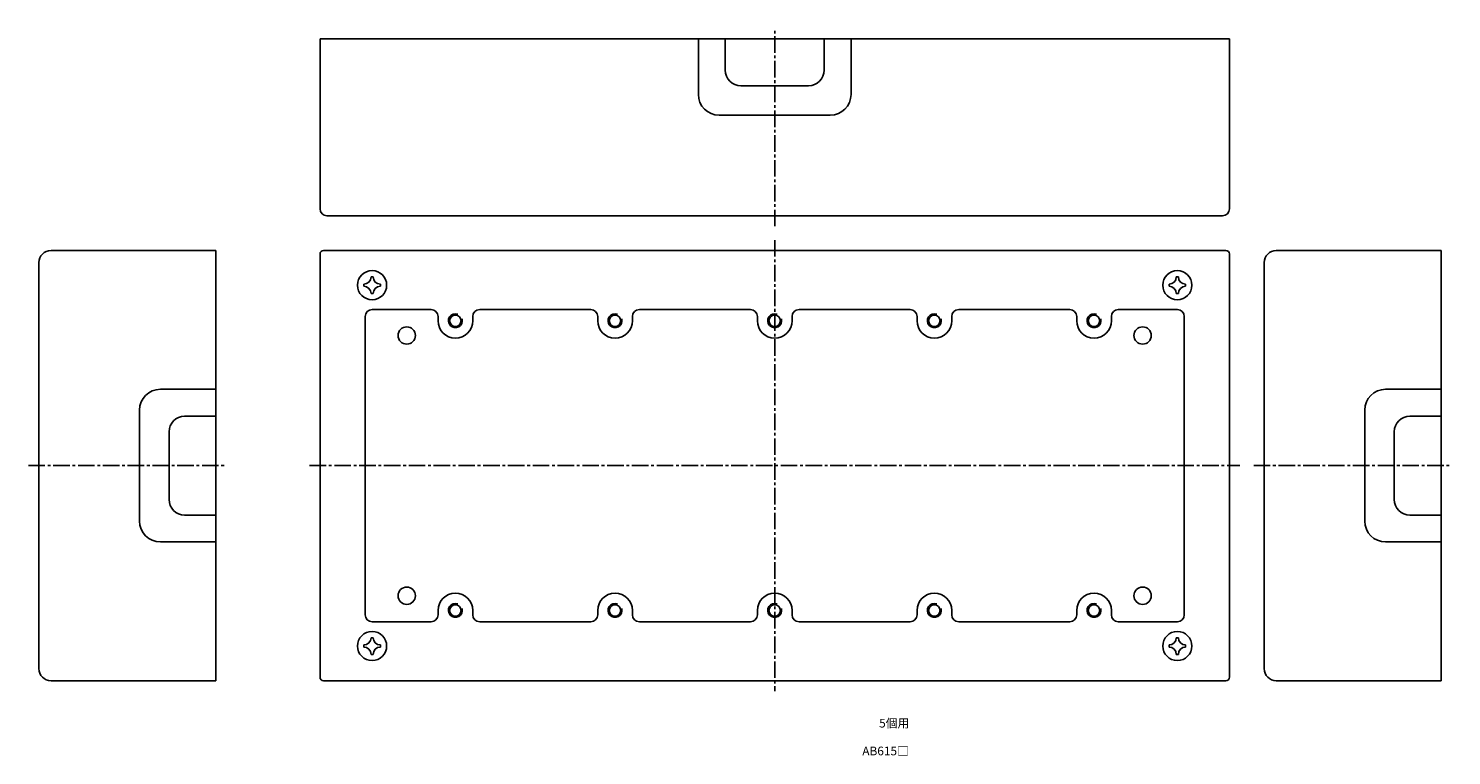
# Model space of a CAD drawing. Units: millimetres. Extents: x -41 to 1621, y -52 to 191.
# Drawn here: x 1211 to 1621, y -19 to 191 of the extents above; entities that cross this region are included whole.
import ezdxf

# ---------------------------------------------------------------- set-up
doc = ezdxf.new("R2010")
doc.units = ezdxf.units.MM
doc.header["$LTSCALE"] = 0.5
doc.linetypes.add('CENTER2', pattern=[28.575, 19.05, -3.175, 3.175, -3.175])
doc.styles.get("Standard").update_dxf_attribs({"font": 'romans.shx', "bigfont": 'extfont2.shx'})

msp = doc.modelspace()

# ---------------------------------------------------------------- linework, layer by layer
at = {"color": 2, "linetype": 'CENTER2', "lineweight": -3, "ltscale": 0.5}
for p, q in [((1426, 134), (1426, 191)), ((1426, 130), (1426, 0)), ((1211, 65), (1268, 65)), ((1292, 65), (1560, 65)), ((1564, 65), (1621, 65))]:
    msp.add_line(p, q, dxfattribs=at)
at = {"color": 7, "linetype": 'Continuous', "lineweight": -3, "ltscale": 0.5}
for p, q in [((1295, 188), (1557, 188)), ((1295, 188), (1295, 139)), ((1404, 188), (1404, 172)), ((1411.75, 188), (1411.75, 179)), ((1440.25, 179), (1440.25, 188)), ((1448, 172), (1448, 188)), ((1557, 188), (1557, 139)), ((1416.25, 174.5), (1435.75, 174.5)), ((1410, 166), (1442, 166)), ((1555, 137), (1297, 137)), ((1214, 6.5), (1214, 123.5)), ((1265, 127), (1217.5, 127)), ((1265, 127), (1265, 3)), ((1295, 4), (1295, 126)), ((1296, 127), (1556, 127)), ((1557, 4), (1557, 126)), ((1567, 6.5), (1567, 123.5)), ((1618, 127), (1570.5, 127)), ((1618, 127), (1618, 3)), ((1309.7, 119.4), (1310.3, 119.4)), ((1541.7, 119.4), (1542.3, 119.4)), ((1307.6, 117.3), (1307.6, 116.7)), ((1312.4, 117.3), (1312.4, 116.7)), ((1539.6, 117.3), (1539.6, 116.7)), ((1544.4, 117.3), (1544.4, 116.7)), ((1309.7, 114.6), (1310.3, 114.6)), ((1541.7, 114.6), (1542.3, 114.6)), ((1308, 108), (1308, 22)), ((1327, 110), (1310, 110)), ((1329, 106.75), (1329, 108)), ((1329, 108), (1329, 106.75)), ((1339, 106.75), (1339, 108)), ((1339, 108), (1339, 106.75)), ((1373, 110), (1341, 110)), ((1375, 106.75), (1375, 108)), ((1375, 108), (1375, 106.75)), ((1385, 106.75), (1385, 108)), ((1385, 108), (1385, 106.75)), ((1387, 110), (1419, 110)), ((1421, 106.75), (1421, 108)), ((1421, 108), (1421, 106.75)), ((1431, 106.75), (1431, 108)), ((1431, 108), (1431, 106.75)), ((1465, 110), (1433, 110)), ((1467, 106.75), (1467, 108)), ((1467, 108), (1467, 106.75)), ((1477, 106.75), (1477, 108)), ((1477, 108), (1477, 106.75)), ((1479, 110), (1511, 110)), ((1513, 106.75), (1513, 108)), ((1513, 108), (1513, 106.75)), ((1523, 106.75), (1523, 108)), ((1523, 108), (1523, 106.75)), ((1542.01, 110), (1525, 110)), ((1544, 108), (1544, 22)), ((1249, 87), (1265, 87)), ((1602, 87), (1618, 87)), ((1243, 49), (1243, 81)), ((1256, 79.25), (1265, 79.25)), ((1596, 49), (1596, 81)), ((1609, 79.25), (1618, 79.25)), ((1251.5, 74.75), (1251.5, 55.25)), ((1604.5, 74.75), (1604.5, 55.25)), ((1256, 50.75), (1265, 50.75)), ((1609, 50.75), (1618, 50.75)), ((1249, 43), (1265, 43)), ((1602, 43), (1618, 43)), ((1329, 22), (1329, 23.25)), ((1329, 23.25), (1329, 22)), ((1339, 22), (1339, 23.25)), ((1339, 23.25), (1339, 22)), ((1375, 22), (1375, 23.25)), ((1375, 23.25), (1375, 22)), ((1385, 22), (1385, 23.25)), ((1385, 23.25), (1385, 22)), ((1421, 22), (1421, 23.25)), ((1421, 23.25), (1421, 22)), ((1431, 22), (1431, 23.25)), ((1431, 23.25), (1431, 22)), ((1467, 22), (1467, 23.25)), ((1467, 23.25), (1467, 22)), ((1477, 22), (1477, 23.25)), ((1477, 23.25), (1477, 22)), ((1513, 22), (1513, 23.25)), ((1513, 23.25), (1513, 22)), ((1523, 22), (1523, 23.25)), ((1523, 23.25), (1523, 22)), ((1310, 20), (1327, 20)), ((1341, 20), (1373, 20)), ((1387, 20), (1419, 20)), ((1433, 20), (1465, 20)), ((1479, 20), (1511, 20)), ((1525, 20), (1542, 20)), ((1307.6, 13.3), (1307.6, 12.7)), ((1309.7, 15.4), (1310.3, 15.4)), ((1312.4, 13.3), (1312.4, 12.7)), ((1539.6, 13.3), (1539.6, 12.7)), ((1541.7, 15.4), (1542.3, 15.4)), ((1544.4, 13.3), (1544.4, 12.7)), ((1309.7, 10.6), (1310.3, 10.6)), ((1541.7, 10.6), (1542.3, 10.6)), ((1265, 3), (1217.5, 3)), ((1296, 3), (1556, 3)), ((1618, 3), (1570.5, 3))]:
    msp.add_line(p, q, dxfattribs=at)
for centre, radius in [((1310, 117), 4.2), ((1542, 117), 4.2), ((1320, 102.5), 2.5), ((1532, 102.5), 2.5), ((1320, 27.5), 2.5), ((1532, 27.5), 2.5), ((1310, 13), 4.2), ((1542, 13), 4.2)]:
    msp.add_circle(centre, radius, dxfattribs=at)
at = {"color": 7, "linetype": 'Continuous', "ltscale": 0.5}
for centre in [(1334, 106.75), (1380, 106.75), (1426, 106.75), (1472, 106.75), (1518, 106.75), (1334, 23.25), (1380, 23.25), (1426, 23.25), (1472, 23.25), (1518, 23.25)]:
    msp.add_circle(centre, 1.65, dxfattribs=at)
at = {"color": 7, "linetype": 'Continuous', "lineweight": -3, "ltscale": 0.5}
for centre, radius, start, end in [((1416.25, 179), 4.5, 180, 270), ((1435.75, 179), 4.5, 270, 0), ((1410, 172), 6, 180, 270), ((1442, 172), 6, 270, 0), ((1297, 139), 2, 180, 270), ((1555, 139), 2, 270, 0), ((1217.5, 123.5), 3.5, 90, 180), ((1296, 126), 1, 90, 180), ((1556, 126), 1, 0, 90), ((1570.5, 123.5), 3.5, 90, 180), ((1307.6, 119.4), 2.1, 270, 0), ((1312.4, 119.4), 2.1, 180, 270), ((1539.6, 119.4), 2.1, 270, 0), ((1544.4, 119.4), 2.1, 180, 270), ((1307.6, 114.6), 2.1, 0, 90), ((1312.4, 114.6), 2.1, 90, 180), ((1539.6, 114.6), 2.1, 0, 90), ((1544.4, 114.6), 2.1, 90, 180), ((1310, 108), 2, 90, 180), ((1327, 108), 2, 0, 90), ((1334, 106.75), 5, 180, 0), ((1341, 108), 2, 90, 180), ((1373, 108), 2, 0, 90), ((1380, 106.75), 5, 180, 0), ((1387, 108), 2, 90, 180), ((1419, 108), 2, 0, 90), ((1426, 106.75), 5, 180, 0), ((1433, 108), 2, 90, 180), ((1465, 108), 2, 0, 90), ((1472, 106.75), 5, 180, 0), ((1479, 108), 2, 90, 180), ((1511, 108), 2, 0, 90), ((1518, 106.75), 5, 180, 0), ((1525, 108), 2, 90, 180), ((1542, 108), 2, 0, 90), ((1249, 81), 6, 90, 180), ((1602, 81), 6, 90, 180), ((1256, 74.75), 4.5, 90, 180), ((1609, 74.75), 4.5, 90, 180), ((1256, 55.25), 4.5, 180, 270), ((1609, 55.25), 4.5, 180, 270), ((1249, 49), 6, 180, 270), ((1602, 49), 6, 180, 270), ((1334, 23.25), 5, 0, 180), ((1380, 23.25), 5, 0, 180), ((1426, 23.25), 5, 0, 180), ((1472, 23.25), 5, 0, 180), ((1518, 23.25), 5, 0, 180), ((1310, 22), 2, 180, 270), ((1327, 22), 2, 270, 0), ((1341, 22), 2, 180, 270), ((1373, 22), 2, 270, 0), ((1387, 22), 2, 180, 270), ((1419, 22), 2, 270, 0), ((1433, 22), 2, 180, 270), ((1465, 22), 2, 270, 0), ((1479, 22), 2, 180, 270), ((1511, 22), 2, 270, 0), ((1525, 22), 2, 180, 270), ((1542, 22), 2, 270, 0), ((1307.6, 15.4), 2.1, 270, 0), ((1307.6, 10.6), 2.1, 0, 90), ((1312.4, 15.4), 2.1, 180, 270), ((1312.4, 10.6), 2.1, 90, 180), ((1539.6, 15.4), 2.1, 270, 0), ((1539.6, 10.6), 2.1, 0, 90), ((1544.4, 15.4), 2.1, 180, 270), ((1544.4, 10.6), 2.1, 90, 180), ((1217.5, 6.5), 3.5, 180, 270), ((1570.5, 6.5), 3.5, 180, 270), ((1296, 4), 1, 180, 270), ((1556, 4), 1, 270, 0)]:
    msp.add_arc(centre, radius, start, end, dxfattribs=at)
at = {"color": 7, "linetype": 'Continuous', "ltscale": 0.5}
for centre in [(1334, 106.75), (1380, 106.75), (1426, 106.75), (1472, 106.75), (1518, 106.75), (1334, 23.25), (1380, 23.25), (1426, 23.25), (1472, 23.25), (1518, 23.25)]:
    msp.add_arc(centre, 2, 70, 15, dxfattribs=at)

# ---------------------------------------------------------------- texts
at = {"color": 1, "linetype": 'Continuous', "lineweight": -3, "ltscale": 0.5, "char_height": 2.5, "attachment_point": 1}
for s, width, insert in [('\\pi2.1166;5個用', 11.4237, (1450.79, -8)), ('\\pi1.0479;AB615□', 15.7624, (1448.62, -16))]:
    msp.add_mtext_dynamic_manual_height_columns(s, width=width, gutter_width=12.5, heights=[0], dxfattribs=dict(at, insert=insert))

doc.saveas('drawing.dxf')
